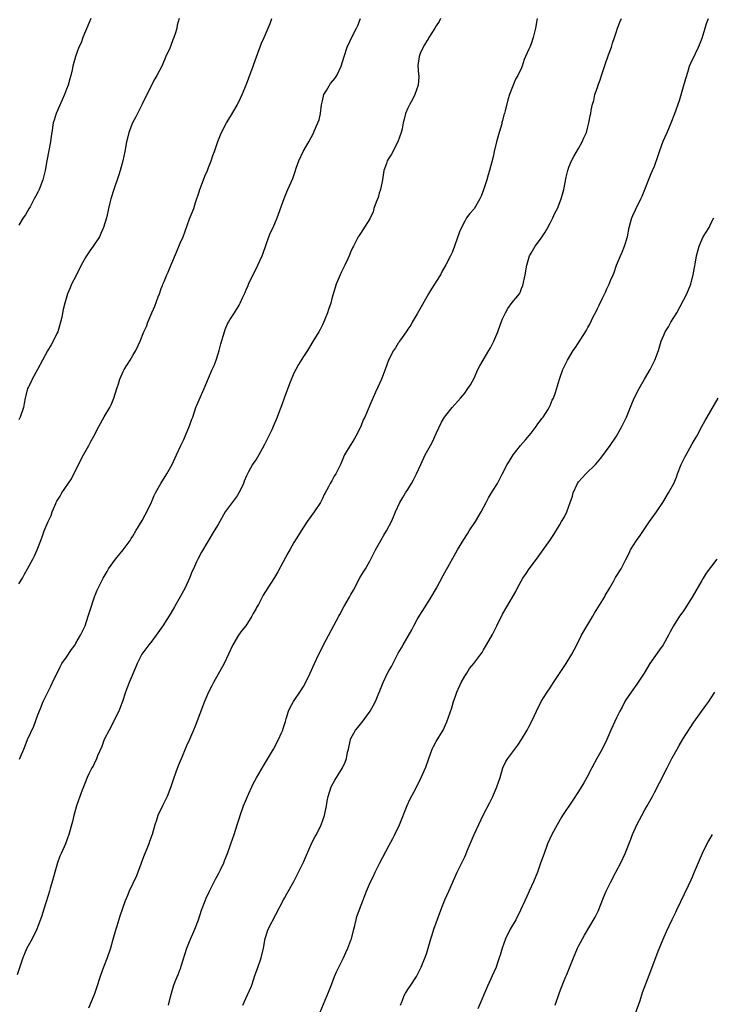
# Model space of a CAD drawing. Units: inches. Extents: x 2577000 to 2580000, y 1554000 to 1557000.
# Drawn here: x 2577665 to 2577811, y 1556591 to 1556799 of the extents above; entities that cross this region are included whole.
import ezdxf

# ---------------------------------------------------------------- set-up
doc = ezdxf.new("R2010")
doc.units = ezdxf.units.IN
doc.header["$MEASUREMENT"] = 0
doc.layers.add('LD25771554_10ft', color=133, linetype='Continuous')

msp = doc.modelspace()

# ---------------------------------------------------------------- linework, layer by layer
at = {"layer": 'LD25771554_10ft'}
for points, elevation in [([(2577753.93, 1556799), (2577753.6, 1556798.4), (2577753, 1556797.46), (2577752.72, 1556797), (2577752.2, 1556796.2), (2577751.45, 1556795), (2577751.31, 1556794.69), (2577751, 1556794.31), (2577750.53, 1556793.47), (2577750.24, 1556793), (2577749.63, 1556791.63), (2577749.39, 1556791), (2577749.13, 1556789.13), (2577749.25, 1556787.25), (2577749.3, 1556787), (2577749.3, 1556786.71), (2577749.2, 1556785), (2577748.51, 1556783), (2577748.01, 1556781.99), (2577747.43, 1556781), (2577747, 1556780.12), (2577746.55, 1556779), (2577746.22, 1556777.78), (2577746.04, 1556777), (2577745.8, 1556775.8), (2577745.61, 1556775), (2577744.92, 1556773), (2577743.57, 1556770.43), (2577743, 1556769.59), (2577742.67, 1556769), (2577742.49, 1556768.49), (2577741.97, 1556767), (2577741.64, 1556765), (2577741.26, 1556763), (2577741.2, 1556762.8), (2577741, 1556762.19), (2577740.73, 1556761.27), (2577740.33, 1556760.33), (2577739.87, 1556759), (2577739.7, 1556758.3), (2577739, 1556756.81), (2577737.51, 1556754.49), (2577737, 1556753.71), (2577736.75, 1556753.25), (2577736.56, 1556753), (2577735.55, 1556751), (2577735.35, 1556750.65), (2577735, 1556749.87), (2577734.66, 1556749), (2577734.38, 1556748.38), (2577733.73, 1556747), (2577733, 1556745.62), (2577732.72, 1556745), (2577731.88, 1556743), (2577731, 1556740.01), (2577730.75, 1556739), (2577730.31, 1556737.69), (2577730.07, 1556737), (2577729.43, 1556735.43), (2577729, 1556734.45), (2577728.53, 1556733.47), (2577728.27, 1556733), (2577727, 1556730.92), (2577726.29, 1556729.71), (2577725.83, 1556729), (2577725, 1556727.79), (2577723.94, 1556726.06), (2577723.37, 1556725), (2577723, 1556724.24), (2577722.03, 1556721.97), (2577720.91, 1556719), (2577720.42, 1556717.58), (2577719.72, 1556715.72), (2577719.49, 1556715), (2577719.35, 1556714.65), (2577718.63, 1556713), (2577718.32, 1556712.32), (2577716.81, 1556709.19), (2577716.29, 1556708.29), (2577715.58, 1556707), (2577715, 1556706.06), (2577714.56, 1556705.44), (2577714.27, 1556705), (2577713.42, 1556703.42), (2577713.1, 1556702.9), (2577713, 1556702.62), (2577712.49, 1556701.51), (2577712.36, 1556701), (2577711.8, 1556699.8), (2577711.4, 1556699), (2577711, 1556698.41), (2577708.5, 1556695), (2577707.33, 1556693), (2577707, 1556692.37), (2577706.2, 1556691), (2577703.47, 1556686.53), (2577702.69, 1556685), (2577702.47, 1556684.47), (2577701.8, 1556683), (2577701.53, 1556682.47), (2577700.96, 1556681), (2577700.05, 1556679), (2577699, 1556677.06), (2577697.77, 1556675), (2577697, 1556673.66), (2577695.33, 1556671), (2577693.93, 1556669), (2577693, 1556667.74), (2577692.4, 1556667), (2577690.93, 1556665), (2577689.95, 1556663), (2577689.68, 1556662.32), (2577688.24, 1556659), (2577687.88, 1556658.12), (2577687.48, 1556657), (2577686.83, 1556655), (2577686.7, 1556654.7), (2577686.06, 1556653), (2577685, 1556650.95), (2577684.38, 1556649.62), (2577684.02, 1556649), (2577683, 1556647), (2577682.46, 1556645.54), (2577681.58, 1556643.58), (2577681.27, 1556642.73), (2577681, 1556642.22), (2577680.62, 1556641.38), (2577680.39, 1556641), (2577679.77, 1556639.77), (2577679.4, 1556639), (2577679, 1556638.05), (2577678.34, 1556636.34), (2577677.86, 1556635), (2577677.17, 1556633), (2577676.58, 1556631), (2577676.26, 1556629.74), (2577675.54, 1556627), (2577674.8, 1556625), (2577673.89, 1556623), (2577673.63, 1556622.37), (2577673.11, 1556621), (2577672.54, 1556619), (2577672.24, 1556617.76), (2577671.6, 1556615.6), (2577671.45, 1556615), (2577670.75, 1556612.75), (2577670.16, 1556611), (2577669.8, 1556609.8), (2577668.78, 1556607), (2577667.76, 1556605), (2577666.69, 1556603), (2577666.2, 1556601.8), (2577665.85, 1556601), (2577664.59, 1556597.41)], 8060), ([(2577665, 1556679.8), (2577665.73, 1556681), (2577666.16, 1556681.84), (2577666.83, 1556683), (2577667.91, 1556685), (2577668.28, 1556685.72), (2577668.87, 1556687), (2577669, 1556687.38), (2577669.62, 1556689), (2577669.97, 1556689.97), (2577670.31, 1556691), (2577671.16, 1556693), (2577671.78, 1556694.22), (2577672.03, 1556695), (2577672.76, 1556696.76), (2577672.88, 1556697), (2577673, 1556697.23), (2577673.68, 1556698.32), (2577674.07, 1556699), (2577676.05, 1556701.95), (2577676.59, 1556703), (2577678.61, 1556707), (2577679.71, 1556709), (2577680.18, 1556709.82), (2577680.78, 1556711), (2577681.84, 1556713), (2577683, 1556715.06), (2577684.17, 1556717), (2577684.45, 1556717.55), (2577684.99, 1556719), (2577685.62, 1556721), (2577685.99, 1556722.01), (2577686.28, 1556723), (2577687, 1556724.58), (2577687.22, 1556725), (2577688.47, 1556727), (2577689, 1556727.98), (2577689.62, 1556729), (2577690.11, 1556730.11), (2577690.53, 1556731), (2577691.37, 1556733), (2577691.89, 1556734.11), (2577692.19, 1556735), (2577693, 1556737), (2577693.65, 1556738.35), (2577694.37, 1556740.37), (2577694.63, 1556741), (2577695, 1556742.07), (2577695.28, 1556742.72), (2577695.37, 1556743), (2577695.6, 1556743.6), (2577696.19, 1556745), (2577696.46, 1556745.54), (2577697, 1556746.95), (2577698.22, 1556749.78), (2577699, 1556751.65), (2577699.62, 1556753), (2577700.01, 1556753.99), (2577701, 1556756.77), (2577701.85, 1556759), (2577702.22, 1556760.22), (2577703, 1556762.47), (2577703.16, 1556763), (2577703.95, 1556765), (2577704.23, 1556765.77), (2577704.78, 1556767), (2577705, 1556767.63), (2577705.53, 1556769), (2577705.87, 1556770.13), (2577706.21, 1556771), (2577706.91, 1556773.09), (2577707.5, 1556774.5), (2577707.73, 1556775), (2577708.8, 1556777), (2577709.63, 1556778.37), (2577711, 1556780.76), (2577711.73, 1556782.27), (2577712.05, 1556783), (2577713, 1556785.19), (2577713.5, 1556786.5), (2577714.41, 1556789), (2577714.56, 1556789.44), (2577715.08, 1556790.92), (2577716.16, 1556793.84), (2577716.72, 1556795), (2577717.59, 1556797), (2577717.95, 1556797.95), (2577718.32, 1556799)], 8040), ([(2577698.76, 1556799), (2577698.38, 1556797.62), (2577698.3, 1556797), (2577698.02, 1556796.02), (2577697.67, 1556795), (2577697.45, 1556794.55), (2577697, 1556793.31), (2577696.79, 1556792.79), (2577696, 1556791), (2577695.66, 1556790.34), (2577695.12, 1556789), (2577694.09, 1556787), (2577693.69, 1556786.31), (2577691.94, 1556783), (2577691.02, 1556781), (2577690.03, 1556779), (2577689.68, 1556778.32), (2577688.96, 1556777.04), (2577688.16, 1556775), (2577687.95, 1556774.05), (2577687.66, 1556773), (2577687.33, 1556771), (2577686.94, 1556769), (2577686.36, 1556767), (2577686.06, 1556766.06), (2577685.01, 1556763), (2577684.39, 1556761), (2577684.18, 1556760.18), (2577683.9, 1556759), (2577683.75, 1556758.25), (2577683.43, 1556757), (2577682.85, 1556755), (2577682.3, 1556753.7), (2577681.97, 1556753), (2577680.67, 1556751), (2577679.93, 1556750.07), (2577679.23, 1556749), (2577679, 1556748.62), (2577678.1, 1556747), (2577677, 1556744.73), (2577676.08, 1556743), (2577675.78, 1556742.22), (2577675.22, 1556741), (2577674.66, 1556739), (2577674.35, 1556737.65), (2577674.04, 1556736.04), (2577673.79, 1556735), (2577673.18, 1556733), (2577673, 1556732.61), (2577672.2, 1556731), (2577671.76, 1556730.24), (2577671, 1556728.98), (2577669.94, 1556727), (2577668.9, 1556725), (2577667.8, 1556723), (2577667.58, 1556722.42), (2577667, 1556721.38), (2577666.82, 1556721), (2577666.3, 1556719), (2577666.13, 1556717.87), (2577665.93, 1556717), (2577665.26, 1556715), (2577665, 1556714.44)], 8030), ([(2577680.16, 1556799), (2577679.84, 1556798.16), (2577678.48, 1556795), (2577678.09, 1556793.91), (2577677.65, 1556793), (2577676.91, 1556791), (2577676.36, 1556789), (2577676.2, 1556788.2), (2577675.92, 1556787), (2577675.7, 1556786.3), (2577675.36, 1556785), (2577675, 1556784.1), (2577674.59, 1556783), (2577674.1, 1556781.9), (2577672.85, 1556779), (2577672.41, 1556777.59), (2577672.25, 1556777), (2577671.92, 1556775), (2577671.81, 1556774.19), (2577671.62, 1556773), (2577670.89, 1556769), (2577670.55, 1556767), (2577670.07, 1556765), (2577669.29, 1556763), (2577669, 1556762.42), (2577668.49, 1556761.51), (2577668.23, 1556761), (2577667.34, 1556759.34), (2577667.11, 1556758.89), (2577666.38, 1556757.62), (2577665.92, 1556757), (2577665, 1556755.49)], 8020), ([(2577665.15, 1556642.85), (2577665.32, 1556643.32), (2577666.03, 1556645), (2577666.33, 1556645.67), (2577666.81, 1556647), (2577668.15, 1556649.85), (2577668.58, 1556651), (2577669, 1556652.2), (2577669.56, 1556653.56), (2577670.12, 1556655), (2577671.08, 1556657), (2577671.75, 1556658.25), (2577672.08, 1556659), (2577673.67, 1556662.33), (2577674.04, 1556663), (2577675, 1556664.36), (2577676.05, 1556665.95), (2577676.82, 1556667), (2577677, 1556667.29), (2577677.99, 1556669), (2577678.93, 1556671), (2577679.63, 1556673), (2577679.93, 1556674.07), (2577680.93, 1556677.07), (2577681.51, 1556678.49), (2577682.77, 1556681), (2577683.57, 1556682.43), (2577683.91, 1556683), (2577685.34, 1556685), (2577686.96, 1556687), (2577688.43, 1556689), (2577688.63, 1556689.37), (2577689, 1556689.9), (2577689.67, 1556691), (2577691, 1556693.15), (2577691.62, 1556694.38), (2577691.99, 1556695), (2577692.94, 1556697.06), (2577693.55, 1556698.45), (2577693.83, 1556699), (2577694.91, 1556701), (2577696.16, 1556703), (2577697.3, 1556705), (2577698.25, 1556707), (2577699.14, 1556709), (2577699.74, 1556710.26), (2577701, 1556713.17), (2577701.48, 1556714.52), (2577701.64, 1556715), (2577702.33, 1556717), (2577703, 1556718.64), (2577704.08, 1556721), (2577705, 1556723.21), (2577705.77, 1556725), (2577706.16, 1556725.84), (2577706.6, 1556727), (2577707, 1556728.32), (2577707.23, 1556729), (2577707.59, 1556730.41), (2577708.34, 1556733), (2577708.51, 1556733.49), (2577709, 1556734.67), (2577709.18, 1556735), (2577709.49, 1556735.49), (2577710.45, 1556737), (2577710.68, 1556737.32), (2577711, 1556737.88), (2577711.43, 1556738.57), (2577711.63, 1556739), (2577712.12, 1556740.12), (2577712.72, 1556741.28), (2577713, 1556742), (2577713.31, 1556742.69), (2577713.41, 1556743), (2577713.78, 1556743.78), (2577715, 1556746.28), (2577715.38, 1556747), (2577716.28, 1556749), (2577716.48, 1556749.52), (2577717.7, 1556753), (2577718.07, 1556753.93), (2577718.59, 1556755), (2577719.47, 1556757), (2577720.92, 1556761.08), (2577721.5, 1556762.5), (2577721.74, 1556763), (2577722.73, 1556765.27), (2577723.25, 1556766.75), (2577723.48, 1556767.48), (2577724.03, 1556769), (2577724.95, 1556771), (2577726.1, 1556773), (2577727.12, 1556774.88), (2577727.28, 1556775.28), (2577728.04, 1556777), (2577728.3, 1556777.7), (2577728.61, 1556779), (2577728.8, 1556780.8), (2577729, 1556781.7), (2577729.32, 1556783), (2577729.87, 1556783.87), (2577730.69, 1556785.31), (2577731.59, 1556786.41), (2577732.05, 1556787), (2577732.95, 1556789), (2577733.57, 1556791), (2577734.24, 1556793), (2577735.35, 1556795.35), (2577736.21, 1556797), (2577736.44, 1556797.56), (2577737, 1556799.02)], 8050), ([(2577774.31, 1556799), (2577773.94, 1556797), (2577773.59, 1556795.59), (2577773.46, 1556795), (2577773, 1556793.66), (2577772.72, 1556793), (2577772.56, 1556792.56), (2577771.86, 1556791), (2577771.58, 1556790.42), (2577771.15, 1556789), (2577771, 1556788.63), (2577770.22, 1556787), (2577769.74, 1556786.26), (2577768.46, 1556783), (2577768.09, 1556781.91), (2577767.57, 1556779.57), (2577767.4, 1556779), (2577767.29, 1556778.71), (2577767, 1556777.51), (2577766.87, 1556777.13), (2577766.81, 1556776.81), (2577766.24, 1556775), (2577766, 1556774), (2577765.71, 1556773), (2577765.24, 1556771), (2577765, 1556769.84), (2577764.24, 1556767), (2577763.94, 1556766.06), (2577763.64, 1556765), (2577763, 1556762.94), (2577762.45, 1556761.55), (2577762.2, 1556761), (2577761, 1556758.92), (2577760.11, 1556757.89), (2577759.42, 1556757), (2577759, 1556756.31), (2577758.3, 1556755), (2577757.94, 1556754.06), (2577756.86, 1556751), (2577756.33, 1556749.67), (2577756.02, 1556749), (2577755.06, 1556747.06), (2577754.27, 1556745.73), (2577753.91, 1556745), (2577753, 1556743.6), (2577752.66, 1556743), (2577751.97, 1556742.03), (2577751.4, 1556741), (2577751, 1556740.37), (2577749.79, 1556738.21), (2577749, 1556736.74), (2577747.94, 1556735), (2577747.62, 1556734.38), (2577747, 1556733.52), (2577746.8, 1556733.2), (2577746.63, 1556733), (2577745.8, 1556731.8), (2577745.28, 1556731), (2577745.19, 1556730.81), (2577745, 1556730.55), (2577744.42, 1556729.58), (2577743.98, 1556729), (2577742.96, 1556727), (2577742.25, 1556725), (2577741.46, 1556723), (2577740.72, 1556721.28), (2577740.21, 1556720.21), (2577739, 1556717.53), (2577738.63, 1556716.63), (2577737.93, 1556715), (2577737.61, 1556714.39), (2577737.07, 1556713), (2577736.04, 1556711), (2577735.67, 1556710.33), (2577735, 1556709.24), (2577734.83, 1556709), (2577733.69, 1556707), (2577733.47, 1556706.53), (2577732.88, 1556705.12), (2577731.8, 1556703), (2577731.5, 1556702.5), (2577731, 1556701.57), (2577730.65, 1556701), (2577730.3, 1556700.3), (2577729.57, 1556699), (2577729.36, 1556698.64), (2577729, 1556697.84), (2577728.71, 1556697.29), (2577728.57, 1556697), (2577727.27, 1556695), (2577725.81, 1556693), (2577725, 1556691.8), (2577724.49, 1556691), (2577723.94, 1556690.06), (2577723, 1556688.55), (2577722.13, 1556687), (2577721.71, 1556686.29), (2577719.62, 1556682.38), (2577718.87, 1556681.13), (2577717.47, 1556679), (2577717, 1556678.2), (2577716.53, 1556677.47), (2577716.27, 1556677), (2577715.49, 1556675.49), (2577715.13, 1556674.87), (2577715, 1556674.6), (2577714.42, 1556673.58), (2577714.13, 1556673), (2577712.82, 1556671), (2577712, 1556670), (2577711.28, 1556669), (2577710.09, 1556667), (2577709.2, 1556665), (2577708.25, 1556663), (2577706, 1556659), (2577705.68, 1556658.32), (2577704.96, 1556656.96), (2577704.13, 1556655), (2577702.18, 1556649.82), (2577701.83, 1556649), (2577700.95, 1556647), (2577700.33, 1556645.67), (2577700.08, 1556645), (2577699.44, 1556643.44), (2577698.56, 1556641.44), (2577698.12, 1556640.12), (2577697.52, 1556638.48), (2577697.06, 1556637), (2577696.26, 1556635), (2577695.85, 1556634.15), (2577695.26, 1556633), (2577694.3, 1556631), (2577693.99, 1556629.99), (2577693.66, 1556629), (2577693.1, 1556627), (2577692.52, 1556625.48), (2577692.36, 1556625), (2577691.95, 1556623.95), (2577691.39, 1556622.61), (2577690.85, 1556621.15), (2577690.69, 1556620.69), (2577689.76, 1556618.24), (2577688.24, 1556615), (2577687.89, 1556614.11), (2577687.42, 1556613), (2577686.25, 1556609.75), (2577685.64, 1556607.64), (2577685.43, 1556607), (2577684.83, 1556604.83), (2577684.31, 1556603), (2577683.6, 1556601), (2577682.84, 1556599), (2577682.15, 1556597), (2577681.37, 1556594.63), (2577681, 1556593.6), (2577680.77, 1556593), (2577679.66, 1556590.34)], 8070), ([(2577696.52, 1556591), (2577697, 1556593), (2577697.6, 1556595), (2577697.97, 1556595.97), (2577698.57, 1556597.43), (2577699, 1556598.58), (2577699.12, 1556598.88), (2577699.21, 1556599.21), (2577700.43, 1556603), (2577701, 1556604.43), (2577702.1, 1556607), (2577702.84, 1556609), (2577703.53, 1556611), (2577704.27, 1556613), (2577704.48, 1556613.52), (2577705.19, 1556615), (2577706.2, 1556617), (2577706.46, 1556617.54), (2577707.17, 1556618.83), (2577707.49, 1556619.49), (2577708.19, 1556621), (2577708.39, 1556621.61), (2577708.99, 1556623), (2577709.71, 1556625), (2577710.02, 1556625.98), (2577710.38, 1556627), (2577710.99, 1556628.99), (2577711.5, 1556630.5), (2577711.65, 1556631), (2577712.36, 1556633), (2577713.18, 1556635), (2577714.36, 1556637.64), (2577715.07, 1556638.93), (2577716.54, 1556641.46), (2577717, 1556642.16), (2577718.26, 1556644.26), (2577718.68, 1556645), (2577719, 1556645.59), (2577719.47, 1556646.53), (2577719.77, 1556647), (2577720.39, 1556648.39), (2577720.63, 1556649), (2577720.7, 1556649.3), (2577721, 1556650.15), (2577721.18, 1556650.82), (2577721.37, 1556651.37), (2577721.86, 1556653), (2577722.22, 1556653.78), (2577722.93, 1556655), (2577724.55, 1556657.44), (2577725, 1556658.16), (2577725.3, 1556658.7), (2577726.41, 1556661), (2577727, 1556662.27), (2577727.32, 1556663), (2577728.24, 1556665), (2577728.49, 1556665.51), (2577729.26, 1556667), (2577732.44, 1556673), (2577732.65, 1556673.35), (2577733.54, 1556675), (2577734.7, 1556677), (2577735, 1556677.58), (2577735.52, 1556678.48), (2577736.88, 1556681.12), (2577737.64, 1556682.36), (2577738.06, 1556683), (2577739, 1556684.61), (2577739.21, 1556685), (2577740.2, 1556687), (2577741.32, 1556689), (2577741.94, 1556690.06), (2577742.53, 1556691), (2577743.57, 1556693), (2577744.01, 1556693.98), (2577744.39, 1556695), (2577745.3, 1556697), (2577745.97, 1556698.03), (2577746.55, 1556699), (2577747, 1556699.69), (2577747.81, 1556701), (2577748.22, 1556701.78), (2577748.82, 1556703), (2577749.72, 1556705), (2577750.7, 1556707), (2577751.76, 1556709), (2577752.21, 1556709.79), (2577753, 1556711.55), (2577754.11, 1556713.89), (2577754.77, 1556715), (2577755, 1556715.33), (2577756.38, 1556717), (2577758.13, 1556719), (2577759, 1556720.06), (2577759.69, 1556721), (2577760.23, 1556721.77), (2577761, 1556723.23), (2577761.8, 1556725), (2577762.2, 1556725.8), (2577762.87, 1556727), (2577764.12, 1556729), (2577764.43, 1556729.57), (2577765.18, 1556731), (2577765.99, 1556733), (2577766.56, 1556734.56), (2577767, 1556735.68), (2577767.64, 1556737), (2577768.12, 1556737.88), (2577769, 1556739.16), (2577770.53, 1556741), (2577770.71, 1556741.29), (2577771, 1556742.09), (2577771.27, 1556742.73), (2577771.77, 1556745), (2577772.14, 1556747), (2577772.69, 1556749), (2577773, 1556749.58), (2577773.87, 1556751), (2577775, 1556752.48), (2577776, 1556754), (2577776.56, 1556755), (2577777, 1556755.89), (2577777.59, 1556757), (2577778.04, 1556757.96), (2577778.55, 1556759), (2577779.35, 1556761), (2577779.91, 1556763), (2577780.43, 1556765.57), (2577780.77, 1556767), (2577781, 1556767.7), (2577781.53, 1556769), (2577782.03, 1556769.97), (2577783, 1556771.59), (2577783.77, 1556773), (2577784.14, 1556773.86), (2577784.66, 1556775), (2577785, 1556776.18), (2577785.21, 1556777), (2577785.47, 1556778.53), (2577785.59, 1556779), (2577785.71, 1556779.71), (2577785.97, 1556781), (2577786.24, 1556781.76), (2577786.48, 1556783), (2577787, 1556784.52), (2577787.15, 1556785), (2577787.68, 1556786.32), (2577787.87, 1556787), (2577788.26, 1556788.26), (2577788.66, 1556789.34), (2577789.36, 1556791.36), (2577789.97, 1556793), (2577790.19, 1556793.81), (2577790.61, 1556795), (2577791, 1556796.28), (2577791.25, 1556797), (2577791.75, 1556798.25), (2577792.08, 1556799)], 8080), ([(2577712.2, 1556591), (2577713.14, 1556593), (2577714.03, 1556595), (2577714.57, 1556596.57), (2577714.77, 1556597.23), (2577715.28, 1556598.72), (2577716.08, 1556601), (2577716.6, 1556603), (2577716.94, 1556605.06), (2577717.54, 1556607), (2577720.8, 1556613.2), (2577721, 1556613.53), (2577721.52, 1556614.48), (2577723, 1556617.09), (2577725, 1556621.15), (2577726.8, 1556625.2), (2577727.46, 1556626.54), (2577727.73, 1556627), (2577728.71, 1556629), (2577729.41, 1556631), (2577729.83, 1556633), (2577730, 1556634), (2577730.22, 1556635), (2577730.87, 1556637), (2577731.6, 1556638.4), (2577733, 1556640.65), (2577733.2, 1556641), (2577733.77, 1556642.23), (2577734.05, 1556643), (2577734.31, 1556644.31), (2577734.49, 1556645), (2577734.89, 1556647), (2577735, 1556647.23), (2577735.95, 1556649), (2577736.44, 1556649.56), (2577737, 1556650.27), (2577737.36, 1556650.64), (2577739.05, 1556653), (2577739.79, 1556654.21), (2577740.17, 1556655), (2577741.78, 1556659), (2577742.74, 1556661), (2577743, 1556661.48), (2577743.6, 1556662.4), (2577744.78, 1556664.78), (2577745, 1556665.18), (2577745.7, 1556666.3), (2577746.05, 1556667), (2577747.89, 1556670.11), (2577748.31, 1556671), (2577749, 1556672.29), (2577749.4, 1556673), (2577750.03, 1556673.97), (2577750.64, 1556675), (2577751.92, 1556677), (2577753.07, 1556678.93), (2577754.44, 1556681.56), (2577757.51, 1556687), (2577758.81, 1556689.19), (2577759.6, 1556690.4), (2577759.96, 1556691), (2577761.25, 1556693), (2577762.47, 1556695), (2577763.56, 1556697), (2577764.04, 1556697.96), (2577764.68, 1556699), (2577765, 1556699.58), (2577765.91, 1556701), (2577766.92, 1556702.92), (2577767.96, 1556705), (2577768.38, 1556705.62), (2577769.22, 1556707), (2577770.79, 1556709), (2577771.81, 1556710.19), (2577773, 1556711.61), (2577774.07, 1556713), (2577774.44, 1556713.56), (2577775, 1556714.27), (2577775.3, 1556714.7), (2577775.55, 1556715), (2577776.55, 1556716.55), (2577776.82, 1556717), (2577776.86, 1556717.14), (2577777, 1556717.43), (2577777.42, 1556718.58), (2577777.71, 1556719), (2577778.18, 1556720.18), (2577779.01, 1556722.99), (2577779.67, 1556725), (2577780.13, 1556725.87), (2577780.66, 1556727), (2577781.9, 1556729), (2577782.37, 1556729.63), (2577784.49, 1556733), (2577784.7, 1556733.3), (2577785, 1556733.88), (2577785.4, 1556734.6), (2577786.13, 1556736.13), (2577786.73, 1556737.27), (2577787, 1556737.88), (2577787.38, 1556738.62), (2577788.05, 1556740.05), (2577788.68, 1556741.32), (2577789, 1556742.04), (2577789.47, 1556743), (2577789.78, 1556743.78), (2577790.32, 1556745), (2577790.51, 1556745.49), (2577791.05, 1556747.05), (2577791.85, 1556749), (2577792.22, 1556749.78), (2577792.69, 1556751), (2577793.31, 1556753), (2577793.71, 1556755), (2577794, 1556756), (2577794.26, 1556757), (2577794.47, 1556757.53), (2577795, 1556758.7), (2577796.15, 1556761), (2577796.41, 1556761.59), (2577798.36, 1556766.36), (2577798.64, 1556767), (2577799, 1556767.92), (2577799.82, 1556770.18), (2577800.06, 1556771), (2577800.85, 1556773.15), (2577801.7, 1556775), (2577802.58, 1556777), (2577803.35, 1556779), (2577804.28, 1556781.72), (2577805, 1556784.21), (2577805.65, 1556786.35), (2577805.82, 1556787), (2577806.21, 1556788.21), (2577806.45, 1556789), (2577807, 1556790.27), (2577807.24, 1556790.76), (2577807.66, 1556791.66), (2577808.33, 1556793), (2577808.54, 1556793.46), (2577809.09, 1556794.91), (2577809.75, 1556797), (2577810.03, 1556797.97), (2577810.41, 1556799)], 8090), ([(2577728.5, 1556589.5), (2577730.29, 1556593.71), (2577731, 1556595.48), (2577731.58, 1556597), (2577731.96, 1556598.04), (2577733.43, 1556601), (2577733.92, 1556602.08), (2577734.37, 1556603), (2577735, 1556604.66), (2577735.11, 1556605), (2577735.59, 1556607), (2577735.81, 1556607.81), (2577736.09, 1556609), (2577736.29, 1556609.71), (2577737.53, 1556613), (2577737.91, 1556614.09), (2577738.27, 1556615), (2577739.16, 1556617), (2577739.78, 1556618.22), (2577740.15, 1556619), (2577741.14, 1556621), (2577743, 1556624.61), (2577743.84, 1556626.16), (2577744.26, 1556627), (2577745.24, 1556629), (2577746.89, 1556633.11), (2577747.52, 1556634.48), (2577748.68, 1556636.68), (2577749.83, 1556639), (2577750.84, 1556641.16), (2577751.44, 1556643), (2577752.17, 1556645), (2577752.45, 1556645.55), (2577753, 1556646.57), (2577754.43, 1556649), (2577755.24, 1556650.76), (2577756.31, 1556653.69), (2577756.67, 1556655), (2577757, 1556655.92), (2577757.35, 1556657), (2577758.26, 1556659), (2577759, 1556660.34), (2577759.45, 1556661), (2577760.05, 1556661.95), (2577760.91, 1556663), (2577762.43, 1556665), (2577762.66, 1556665.34), (2577763, 1556665.92), (2577763.63, 1556667), (2577764.84, 1556669.16), (2577765.8, 1556671), (2577767, 1556673.41), (2577767.9, 1556675), (2577769.78, 1556678.22), (2577770.15, 1556679), (2577771.29, 1556681), (2577771.96, 1556682.04), (2577772.63, 1556683), (2577774.12, 1556685), (2577776.98, 1556689), (2577777.79, 1556690.21), (2577779, 1556692.21), (2577779.45, 1556693), (2577780.05, 1556693.95), (2577780.52, 1556695), (2577781.27, 1556697), (2577781.71, 1556698.29), (2577781.89, 1556699), (2577782.77, 1556701), (2577783, 1556701.34), (2577783.81, 1556702.19), (2577784.54, 1556703), (2577786.57, 1556705), (2577787, 1556705.48), (2577787.7, 1556706.3), (2577789.71, 1556709), (2577791.02, 1556711), (2577792.17, 1556713), (2577793.12, 1556715), (2577794.23, 1556717.77), (2577794.77, 1556719), (2577795.78, 1556721), (2577796.94, 1556723), (2577798.13, 1556725), (2577799.12, 1556727), (2577799.87, 1556729), (2577800.47, 1556731), (2577801, 1556732.29), (2577801.31, 1556733), (2577801.97, 1556734.03), (2577802.51, 1556735), (2577803.73, 1556737), (2577805.82, 1556741), (2577806.67, 1556743), (2577807, 1556744.2), (2577807.2, 1556745), (2577807.48, 1556746.52), (2577807.66, 1556747.66), (2577807.92, 1556749), (2577808.43, 1556751), (2577809, 1556752.34), (2577809.33, 1556753), (2577810.56, 1556755), (2577811, 1556755.94), (2577811.54, 1556757)], 8100), ([(2577745.48, 1556591), (2577745.84, 1556591.84), (2577746.26, 1556593), (2577746.5, 1556593.5), (2577747.29, 1556594.71), (2577747.51, 1556595), (2577748.84, 1556597), (2577749, 1556597.28), (2577749.82, 1556599), (2577750.41, 1556600.41), (2577750.74, 1556601.26), (2577751, 1556602.05), (2577751.29, 1556603), (2577751.87, 1556605), (2577752.17, 1556605.83), (2577752.52, 1556607), (2577753.97, 1556611), (2577754.81, 1556613.19), (2577755.68, 1556615), (2577757.42, 1556619), (2577758.4, 1556621), (2577759, 1556622.29), (2577759.24, 1556622.76), (2577759.53, 1556623.53), (2577761.02, 1556627), (2577763, 1556631.16), (2577764.3, 1556633.7), (2577764.91, 1556635), (2577765.8, 1556637), (2577766.49, 1556639), (2577767.07, 1556641), (2577767.66, 1556642.34), (2577768.09, 1556643), (2577770.19, 1556645.81), (2577771, 1556646.97), (2577772.21, 1556649), (2577772.49, 1556649.51), (2577773.16, 1556650.84), (2577774.15, 1556653), (2577775.16, 1556655), (2577776.4, 1556657), (2577777, 1556657.87), (2577777.72, 1556659), (2577780.37, 1556663), (2577781.6, 1556665), (2577782.07, 1556665.93), (2577783, 1556667.7), (2577783.67, 1556669), (2577784.15, 1556669.85), (2577785, 1556671.23), (2577786.06, 1556673), (2577786.39, 1556673.61), (2577788.48, 1556677), (2577788.65, 1556677.35), (2577789.63, 1556679), (2577790.48, 1556680.48), (2577790.84, 1556681.16), (2577791.97, 1556683), (2577793, 1556684.95), (2577793.69, 1556686.31), (2577794, 1556687), (2577795.27, 1556689), (2577796.01, 1556689.99), (2577797, 1556691.52), (2577798, 1556693), (2577799.43, 1556695), (2577800.76, 1556697), (2577802, 1556699), (2577803.09, 1556701), (2577803.66, 1556702.34), (2577803.9, 1556703), (2577804.69, 1556705), (2577805.45, 1556706.55), (2577805.68, 1556707), (2577807, 1556709.34), (2577807.62, 1556710.38), (2577807.95, 1556711), (2577809, 1556713), (2577809.71, 1556714.29), (2577810.11, 1556715), (2577812.49, 1556719)], 8110), ([(2577812.19, 1556685), (2577809.95, 1556682.05), (2577809.28, 1556681), (2577809, 1556680.53), (2577807, 1556677), (2577805.44, 1556674.56), (2577805, 1556673.91), (2577804.33, 1556673), (2577803.01, 1556670.99), (2577802.31, 1556669.69), (2577801.98, 1556669), (2577800.83, 1556667), (2577800.07, 1556665.93), (2577798.07, 1556663), (2577796.84, 1556661), (2577795.31, 1556658.69), (2577794.09, 1556657), (2577793, 1556655.35), (2577792.79, 1556655), (2577792.2, 1556653.8), (2577791.75, 1556653), (2577791, 1556651.55), (2577789.82, 1556649), (2577788.95, 1556647), (2577787.98, 1556645), (2577786.86, 1556643), (2577785.79, 1556641), (2577784.75, 1556639), (2577784.13, 1556637.87), (2577783, 1556636.03), (2577781.8, 1556634.19), (2577779.63, 1556631), (2577779.39, 1556630.61), (2577778.48, 1556629), (2577777.4, 1556627), (2577776.5, 1556625), (2577776.19, 1556624.19), (2577775.57, 1556622.43), (2577775, 1556620.92), (2577774.33, 1556619), (2577773.55, 1556617), (2577772.63, 1556615), (2577772.09, 1556613.91), (2577771.67, 1556613), (2577770.76, 1556611), (2577769.76, 1556609), (2577768.6, 1556607), (2577767.6, 1556605), (2577766.89, 1556603), (2577766.47, 1556601.53), (2577766.31, 1556601), (2577765.92, 1556599.92), (2577765.62, 1556599), (2577764.83, 1556597.17), (2577764.52, 1556596.52), (2577763.84, 1556595), (2577761.8, 1556590.2)], 8120), ([(2577778.06, 1556591), (2577779, 1556593.65), (2577779.84, 1556595.84), (2577780.33, 1556597), (2577780.55, 1556597.45), (2577781.95, 1556601), (2577782.78, 1556603), (2577783, 1556603.46), (2577784.24, 1556605.76), (2577786.49, 1556609.51), (2577787.16, 1556610.84), (2577788.29, 1556613.71), (2577788.83, 1556615), (2577789.84, 1556617), (2577790.91, 1556619), (2577791.92, 1556621), (2577792.82, 1556623), (2577794.03, 1556625.97), (2577794.4, 1556627), (2577795.31, 1556629), (2577796.37, 1556631), (2577797, 1556632.15), (2577797.49, 1556633), (2577798.58, 1556635), (2577799, 1556635.85), (2577800.11, 1556637.89), (2577801.68, 1556641), (2577802.15, 1556641.85), (2577802.69, 1556643), (2577803.81, 1556645), (2577804.27, 1556645.73), (2577805.04, 1556647.04), (2577806.53, 1556649.47), (2577807.31, 1556650.69), (2577809.84, 1556654.16), (2577810.48, 1556655), (2577811, 1556655.8), (2577811.77, 1556657)], 8130), ([(2577811.21, 1556627), (2577810.39, 1556625.61), (2577810.06, 1556625), (2577809.08, 1556623), (2577808.22, 1556621), (2577807.42, 1556619), (2577807, 1556618.01), (2577806.67, 1556617.33), (2577806.16, 1556616.16), (2577803.65, 1556611), (2577803.45, 1556610.55), (2577802.68, 1556609), (2577801.52, 1556606.48), (2577801, 1556605.32), (2577799.71, 1556602.29), (2577798.16, 1556598.15), (2577796.44, 1556593.56), (2577795.93, 1556591.93), (2577794.88, 1556589)], 8140)]:
    msp.add_lwpolyline(points, dxfattribs=dict(at, elevation=elevation))

doc.saveas('drawing.dxf')
